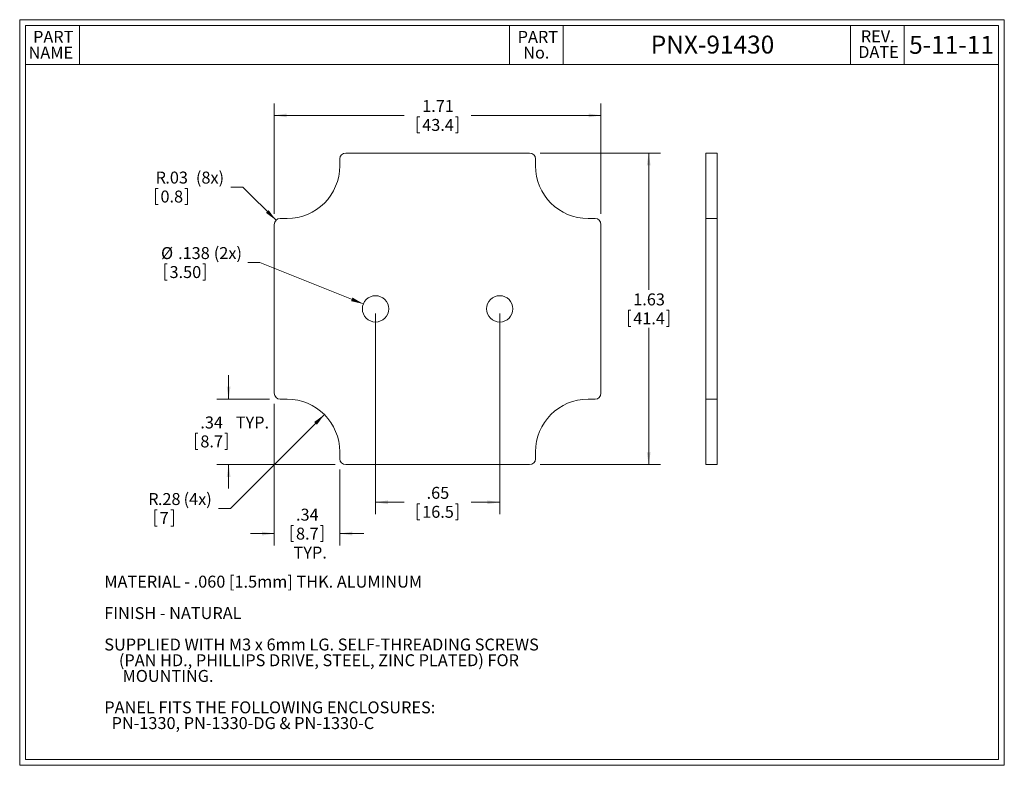
# Model space of a CAD drawing. Units: inches. Extents: x 0.16 to 5.31, y 0.2 to 4.1.
import ezdxf

# ---------------------------------------------------------------- set-up
doc = ezdxf.new("R2010")
doc.units = ezdxf.units.IN
doc.header["$LTSCALE"] = 0.5
doc.header["$MEASUREMENT"] = 0
doc.styles.add('SLDTEXTSTYLE0', font='TXT', dxfattribs={"width": 0.75})
doc.dimstyles.new('SLDDIMSTYLE0', dxfattribs={"dimtxt": 0.0625, "dimasz": 0.065, "dimexe": 0, "dimexo": 0.0625, "dimgap": 0.015625, "dimtad": 0, "dimtih": 1, "dimtoh": 1, "dimrnd": 1e-09, "dimzin": 12, "dimdsep": 46, "dimtxsty": 'SLDTEXTSTYLE0', "dimsah": 1, "dimcen": 0.09, "dimadec": 0, "dimazin": 0, "dimtfac": 1, "dimtofl": 0, "dimtmove": 0, "dimatfit": 3, "dimfxl": 1, "dimtolj": 1, "dimtzin": 12, "dimarcsym": 0})
doc.dimstyles.new('SLDDIMSTYLE1', dxfattribs={"dimtxt": 0.0625, "dimasz": 0.065, "dimexe": 0, "dimexo": 0.0625, "dimgap": 0.015625, "dimtad": 0, "dimtih": 1, "dimtoh": 1, "dimrnd": 1e-09, "dimzin": 12, "dimdsep": 46, "dimtxsty": 'SLDTEXTSTYLE0', "dimsah": 1, "dimcen": 0.09, "dimadec": 0, "dimazin": 0, "dimtfac": 1, "dimtofl": 0, "dimtmove": 1, "dimatfit": 3, "dimfxl": 1, "dimtolj": 1, "dimtzin": 12, "dimarcsym": 0})
doc.dimstyles.new('SLDDIMSTYLE2', dxfattribs={"dimtxt": 0.0625, "dimasz": 0.065, "dimexe": 0, "dimexo": 0.0625, "dimgap": 0.015625, "dimtad": 0, "dimtih": 1, "dimtoh": 1, "dimdec": 3, "dimrnd": 1e-09, "dimzin": 12, "dimdsep": 46, "dimtxsty": 'SLDTEXTSTYLE0', "dimsah": 1, "dimcen": 0.09, "dimadec": 0, "dimazin": 0, "dimtfac": 1, "dimtdec": 3, "dimtmove": 0, "dimatfit": 3, "dimfxl": 1, "dimtolj": 1, "dimtzin": 12, "dimarcsym": 0})
doc.dimstyles.new('SLDDIMSTYLE3', dxfattribs={"dimtxt": 0.0625, "dimasz": 0.065, "dimexe": 0, "dimexo": 0.0625, "dimgap": 0.015625, "dimtad": 0, "dimtih": 1, "dimtoh": 1, "dimrnd": 1e-09, "dimzin": 12, "dimdsep": 46, "dimtxsty": 'SLDTEXTSTYLE0', "dimsah": 1, "dimcen": 0.09, "dimadec": 0, "dimazin": 0, "dimtfac": 1, "dimtofl": 0, "dimtmove": 0, "dimatfit": 3, "dimfxl": 1, "dimtolj": 1, "dimtzin": 12, "dimarcsym": 0})
doc.dimstyles.new('SLDDIMSTYLE4', dxfattribs={"dimtxt": 0.0625, "dimasz": 0.065, "dimexe": 0, "dimexo": 0.0625, "dimgap": 0.015625, "dimtad": 0, "dimtih": 1, "dimtoh": 1, "dimrnd": 1e-09, "dimzin": 12, "dimdsep": 46, "dimtxsty": 'SLDTEXTSTYLE0', "dimsah": 1, "dimcen": 0.09, "dimadec": 0, "dimazin": 0, "dimtfac": 1, "dimtofl": 0, "dimtmove": 0, "dimatfit": 3, "dimfxl": 1, "dimtolj": 1, "dimtzin": 12, "dimarcsym": 0})

# ---------------------------------------------------------------- blocks, each defined once
blk = doc.blocks.new('SW_NOTE_0')
at = {"color": 0, "linetype": 'Continuous', "lineweight": 0, "ltscale": 0.5, "char_height": 0.0625, "attachment_point": 1, "style": 'SLDTEXTSTYLE0'}
for s, insert in [('MATERIAL - .060 [1.5mm] THK. ALUMINUM', (0, 0.0806)), ('FINISH - NATURAL', (0, -0.0838)), ('SUPPLIED WITH M3 x 6mm LG. SELF-THREADING SCREWS', (0, -0.2482)), ('    (PAN HD., PHILLIPS DRIVE, STEEL, ZINC PLATED) FOR', (0, -0.3304)), ('     MOUNTING.', (0, -0.4125)), ('PANEL FITS THE FOLLOWING ENCLOSURES:', (0, -0.5769)), ('  PN-1330, PN-1330-DG & PN-1330-C', (0, -0.6591))]:
    blk.add_mtext(s, dxfattribs=dict(at, insert=insert))
blk = doc.blocks.new('SW_NOTE_1')
at = {"color": 0, "linetype": 'Continuous', "lineweight": 0, "ltscale": 0.5, "char_height": 0.0625, "attachment_point": 1, "style": 'SLDTEXTSTYLE0'}
for s, insert in [('PART', (0, 0.0806)), ('NAME', (-0.0237, -0.0016))]:
    blk.add_mtext(s, dxfattribs=dict(at, insert=insert))
blk = doc.blocks.new('SW_NOTE_2')
at = {"color": 0, "linetype": 'Continuous', "lineweight": 0, "ltscale": 0.5, "char_height": 0.0625, "attachment_point": 1, "style": 'SLDTEXTSTYLE0'}
for s, insert in [('PART', (0, 0.0806)), ('No.', (0.0289, -0.0016))]:
    blk.add_mtext(s, dxfattribs=dict(at, insert=insert))
blk = doc.blocks.new('SW_NOTE_3')
at = {"color": 0, "linetype": 'Continuous', "lineweight": 0, "ltscale": 0.5, "char_height": 0.0625, "attachment_point": 1, "style": 'SLDTEXTSTYLE0'}
for s, insert in [('REV.', (0, 0.0806)), ('DATE', (-0.0135, -0.0016))]:
    blk.add_mtext(s, dxfattribs=dict(at, insert=insert))
blk = doc.blocks.new('*D5')
at = {"color": 7, "linetype": 'Continuous', "lineweight": 0, "ltscale": 0.5}
for p, q in [((1.4967, 3.0811), (1.4967, 3.6579)), ((3.2054, 3.0811), (3.2054, 3.6579)), ((1.4967, 3.5954), (2.1755, 3.5954)), ((2.2448, 3.588), (2.2448, 3.5037)), ((2.2448, 3.588), (2.2575, 3.588)), ((2.4572, 3.588), (2.4445, 3.588)), ((2.4572, 3.588), (2.4572, 3.5037)), ((3.2054, 3.5954), (2.5265, 3.5954)), ((2.2448, 3.5037), (2.2575, 3.5037)), ((2.4572, 3.5037), (2.4445, 3.5037))]:
    blk.add_line(p, q, dxfattribs=at)
for points in [[(1.4967, 3.5954), (1.5617, 3.5854), (1.5617, 3.6054)], [(3.2054, 3.5954), (3.1404, 3.6054), (3.1404, 3.5854)]]:
    blk.add_solid(points, dxfattribs=at)
at = {"color": 7, "linetype": 'Continuous', "lineweight": 0, "ltscale": 0.5, "char_height": 0.0625, "attachment_point": 1, "style": 'SLDTEXTSTYLE0'}
for s, insert in [('1.71', (2.2702, 3.676)), ('43.4', (2.2702, 3.5768))]:
    blk.add_mtext(s, dxfattribs=dict(at, insert=insert))
blk = doc.blocks.new('*D6')
at = {"color": 7, "linetype": 'Continuous', "lineweight": 0, "ltscale": 0.5}
for p, q in [((2.0262, 2.5586), (2.0262, 1.5093)), ((2.6758, 2.5586), (2.6758, 1.5093)), ((2.0262, 1.5718), (2.1755, 1.5718)), ((2.2448, 1.5644), (2.2448, 1.4801)), ((2.2448, 1.5644), (2.2575, 1.5644)), ((2.4572, 1.5644), (2.4445, 1.5644)), ((2.4572, 1.5644), (2.4572, 1.4801)), ((2.6758, 1.5718), (2.5265, 1.5718)), ((2.2448, 1.4801), (2.2575, 1.4801)), ((2.4572, 1.4801), (2.4445, 1.4801))]:
    blk.add_line(p, q, dxfattribs=at)
for points in [[(2.0262, 1.5718), (2.0912, 1.5618), (2.0912, 1.5818)], [(2.6758, 1.5718), (2.6108, 1.5818), (2.6108, 1.5618)]]:
    blk.add_solid(points, dxfattribs=at)
at = {"color": 7, "linetype": 'Continuous', "lineweight": 0, "ltscale": 0.5, "char_height": 0.0625, "attachment_point": 1, "style": 'SLDTEXTSTYLE0'}
for s, insert in [('.65', (2.2933, 1.6524)), ('16.5', (2.2702, 1.5532))]:
    blk.add_mtext(s, dxfattribs=dict(at, insert=insert))
blk = doc.blocks.new('*D7')
at = {"color": 7, "linetype": 'Continuous', "lineweight": 0, "ltscale": 0.5}
for p, q in [((1.7584, 2.0306), (1.2677, 1.5395)), ((0.8718, 1.532), (0.8718, 1.4477)), ((0.8718, 1.532), (0.8845, 1.532)), ((0.9687, 1.532), (0.956, 1.532)), ((0.9687, 1.532), (0.9687, 1.4477)), ((1.2677, 1.5395), (1.2052, 1.5395)), ((0.8718, 1.4477), (0.8845, 1.4477)), ((0.9687, 1.4477), (0.956, 1.4477))]:
    blk.add_line(p, q, dxfattribs=at)
blk.add_solid([(1.7584, 2.0306), (1.7054, 1.9916), (1.7196, 1.9775)], dxfattribs=at)
at = {"color": 7, "linetype": 'Continuous', "lineweight": 0, "ltscale": 0.5, "char_height": 0.0625, "attachment_point": 1, "style": 'SLDTEXTSTYLE0'}
for s, insert in [('R', (0.8372, 1.62)), ('.28', (0.8878, 1.62)), (' (4x)', (1.0032, 1.62)), ('7', (0.8972, 1.5208))]:
    blk.add_mtext(s, dxfattribs=dict(at, insert=insert))
blk = doc.blocks.new('*D8')
at = {"color": 7, "linetype": 'Continuous', "lineweight": 0, "ltscale": 0.5}
for p, q in [((0.9234, 2.8185), (0.9234, 2.7342)), ((0.9234, 2.8185), (0.9361, 2.8185)), ((1.1357, 2.8185), (1.1231, 2.8185)), ((1.1357, 2.8185), (1.1357, 2.7342)), ((1.4206, 2.8259), (1.3581, 2.8259)), ((1.9623, 2.6092), (1.4206, 2.8259)), ((0.9234, 2.7342), (0.9361, 2.7342)), ((1.1357, 2.7342), (1.1231, 2.7342))]:
    blk.add_line(p, q, dxfattribs=at)
blk.add_solid([(1.9623, 2.6092), (1.9056, 2.6427), (1.8982, 2.6241)], dxfattribs=at)
at = {"color": 7, "linetype": 'Continuous', "lineweight": 0, "ltscale": 0.5, "char_height": 0.0625, "attachment_point": 1, "style": 'SLDTEXTSTYLE0'}
for s, insert in [('%%c', (0.9041, 2.9065)), ('.138', (0.9934, 2.9065)), (' (2x)', (1.1611, 2.9065)), ('3.50', (0.9487, 2.8073))]:
    blk.add_mtext(s, dxfattribs=dict(at, insert=insert))
blk = doc.blocks.new('*D9')
at = {"color": 7, "linetype": 'Continuous', "lineweight": 0, "ltscale": 0.5}
for p, q in [((2.8878, 3.3986), (3.5174, 3.3986)), ((3.4549, 3.3986), (3.4549, 2.6828)), ((3.3487, 2.5762), (3.3487, 2.4919)), ((3.3487, 2.5762), (3.3614, 2.5762)), ((3.5611, 2.5762), (3.5484, 2.5762)), ((3.5611, 2.5762), (3.5611, 2.4919)), ((3.3487, 2.4919), (3.3614, 2.4919)), ((3.4549, 1.7687), (3.4549, 2.4844)), ((3.5611, 2.4919), (3.5484, 2.4919)), ((2.8878, 1.7687), (3.5174, 1.7687))]:
    blk.add_line(p, q, dxfattribs=at)
for points in [[(3.4549, 3.3986), (3.4449, 3.3336), (3.4649, 3.3336)], [(3.4549, 1.7687), (3.4649, 1.8337), (3.4449, 1.8337)]]:
    blk.add_solid(points, dxfattribs=at)
at = {"color": 7, "linetype": 'Continuous', "lineweight": 0, "ltscale": 0.5, "char_height": 0.0625, "attachment_point": 1, "style": 'SLDTEXTSTYLE0'}
for s, insert in [('1.63', (3.3741, 2.6642)), ('41.4', (3.3741, 2.565))]:
    blk.add_mtext(s, dxfattribs=dict(at, insert=insert))
blk = doc.blocks.new('*D10')
at = {"color": 7, "linetype": 'Continuous', "lineweight": 0, "ltscale": 0.5}
for p, q in [((1.4967, 2.0862), (1.4967, 1.3457)), ((1.8392, 1.7437), (1.8392, 1.3457)), ((1.5849, 1.4503), (1.5849, 1.366)), ((1.5849, 1.4503), (1.5976, 1.4503)), ((1.751, 1.4503), (1.7384, 1.4503)), ((1.751, 1.4503), (1.751, 1.366)), ((1.4967, 1.4082), (1.3717, 1.4082)), ((1.8392, 1.4082), (1.9642, 1.4082)), ((1.5849, 1.366), (1.5976, 1.366)), ((1.751, 1.366), (1.7384, 1.366))]:
    blk.add_line(p, q, dxfattribs=at)
for points in [[(1.4967, 1.4082), (1.4317, 1.4182), (1.4317, 1.3982)], [(1.8392, 1.4082), (1.9042, 1.3982), (1.9042, 1.4182)]]:
    blk.add_solid(points, dxfattribs=at)
at = {"color": 7, "linetype": 'Continuous', "lineweight": 0, "ltscale": 0.5, "char_height": 0.0625, "attachment_point": 1, "style": 'SLDTEXTSTYLE0'}
for s, insert in [('.34', (1.6102, 1.5383)), ('8.7', (1.6102, 1.4391)), ('TYP.', (1.5972, 1.3399))]:
    blk.add_mtext(s, dxfattribs=dict(at, insert=insert))
blk = doc.blocks.new('*D11')
at = {"color": 7, "linetype": 'Continuous', "lineweight": 0, "ltscale": 0.5}
for p, q in [((1.2578, 2.1112), (1.2578, 2.2362)), ((1.4717, 2.1112), (1.1953, 2.1112)), ((1.0846, 1.9325), (1.0846, 1.8482)), ((1.0846, 1.9325), (1.0972, 1.9325)), ((1.2507, 1.9325), (1.238, 1.9325)), ((1.2507, 1.9325), (1.2507, 1.8482)), ((1.0846, 1.8482), (1.0972, 1.8482)), ((1.2507, 1.8482), (1.238, 1.8482)), ((1.8142, 1.7687), (1.1953, 1.7687)), ((1.2578, 1.7687), (1.2578, 1.6437))]:
    blk.add_line(p, q, dxfattribs=at)
for points in [[(1.2578, 2.1112), (1.2678, 2.1762), (1.2478, 2.1762)], [(1.2578, 1.7687), (1.2478, 1.7037), (1.2678, 1.7037)]]:
    blk.add_solid(points, dxfattribs=at)
at = {"color": 7, "linetype": 'Continuous', "lineweight": 0, "ltscale": 0.5, "char_height": 0.0625, "attachment_point": 1, "style": 'SLDTEXTSTYLE0'}
for s, insert in [('.34', (1.1099, 2.0205)), (' TYP.', (1.2761, 2.0205)), ('8.7', (1.1099, 1.9213))]:
    blk.add_mtext(s, dxfattribs=dict(at, insert=insert))
blk = doc.blocks.new('*D12')
at = {"color": 7, "linetype": 'Continuous', "lineweight": 0, "ltscale": 0.5}
for p, q in [((0.8759, 3.2135), (0.8759, 3.1292)), ((0.8759, 3.2135), (0.8886, 3.2135)), ((1.0421, 3.2135), (1.0294, 3.2135)), ((1.0421, 3.2135), (1.0421, 3.1292)), ((1.332, 3.2209), (1.2695, 3.2209)), ((1.5058, 3.047), (1.332, 3.2209)), ((0.8759, 3.1292), (0.8886, 3.1292)), ((1.0421, 3.1292), (1.0294, 3.1292))]:
    blk.add_line(p, q, dxfattribs=at)
blk.add_solid([(1.5058, 3.047), (1.4669, 3.1001), (1.4528, 3.0859)], dxfattribs=at)
at = {"color": 7, "linetype": 'Continuous', "lineweight": 0, "ltscale": 0.5, "char_height": 0.0625, "attachment_point": 1, "style": 'SLDTEXTSTYLE0'}
for s, insert in [('R', (0.876, 3.3015)), ('.03', (0.9266, 3.3015)), (' (8x)', (1.0675, 3.3015)), ('0.8', (0.9013, 3.2023))]:
    blk.add_mtext(s, dxfattribs=dict(at, insert=insert))

msp = doc.modelspace()

# ---------------------------------------------------------------- linework, layer by layer
at = {"color": 7, "linetype": 'Continuous', "lineweight": 0, "ltscale": 0.5}
for p, q in [((0.165, 4.096), (0.165, 0.196)), ((0.165, 4.096), (5.315, 4.096)), ((5.315, 0.196), (5.315, 4.096)), ((0.196, 4.065), (0.196, 0.227)), ((0.196, 4.065), (5.284, 4.065)), ((0.477, 4.065), (0.477, 3.862)), ((2.727, 4.065), (2.727, 3.862)), ((3.008, 4.065), (3.008, 3.862)), ((4.5105, 4.065), (4.5105, 3.862)), ((4.7915, 4.065), (4.7915, 3.862)), ((5.284, 0.227), (5.284, 4.065)), ((0.196, 3.862), (5.284, 3.862)), ((5.284, 0.227), (0.196, 0.227)), ((5.315, 0.196), (0.165, 0.196))]:
    msp.add_line(p, q, dxfattribs=at)
at = {"color": 7, "linetype": 'Continuous', "lineweight": 15, "ltscale": 0.5}
for p, q in [((1.8392, 3.3676), (1.8392, 3.3317)), ((2.8318, 3.3986), (1.8702, 3.3986)), ((2.8628, 3.3317), (2.8628, 3.3676)), ((3.7544, 3.3986), (3.8134, 3.3986)), ((3.7544, 3.3676), (3.7544, 3.3986)), ((3.7544, 3.3317), (3.7544, 3.3676)), ((3.8134, 3.3986), (3.8134, 3.3676)), ((3.8134, 3.3317), (3.8134, 3.3676)), ((3.7544, 3.0561), (3.7544, 3.3317)), ((3.8134, 3.0561), (3.8134, 3.3317)), ((1.5636, 3.0561), (1.5277, 3.0561)), ((3.1744, 3.0561), (3.1384, 3.0561)), ((3.7544, 3.0251), (3.7544, 3.0561)), ((3.7544, 3.0561), (3.8134, 3.0561)), ((3.8134, 3.0561), (3.8134, 3.0251)), ((1.4967, 3.0251), (1.4967, 2.1422)), ((3.2054, 2.1422), (3.2054, 3.0251)), ((3.7544, 2.1422), (3.7544, 3.0251)), ((3.8134, 2.1422), (3.8134, 3.0251)), ((3.7544, 2.1112), (3.7544, 2.1422)), ((3.8134, 2.1422), (3.8134, 2.1112)), ((1.5277, 2.1112), (1.5636, 2.1112)), ((3.1384, 2.1112), (3.1744, 2.1112)), ((3.8134, 2.1112), (3.7544, 2.1112)), ((3.7544, 1.8356), (3.7544, 2.1112)), ((3.8134, 1.8356), (3.8134, 2.1112)), ((1.8392, 1.8356), (1.8392, 1.7997)), ((2.8628, 1.7997), (2.8628, 1.8356)), ((3.7544, 1.7997), (3.7544, 1.8356)), ((3.8134, 1.7997), (3.8134, 1.8356)), ((1.8702, 1.7687), (2.8318, 1.7687)), ((3.7544, 1.7687), (3.7544, 1.7997)), ((3.8134, 1.7687), (3.7544, 1.7687)), ((3.8134, 1.7997), (3.8134, 1.7687))]:
    msp.add_line(p, q, dxfattribs=at)
at = {"color": 7, "linetype": 'Continuous', "lineweight": 15, "ltscale": 0.25}
for centre in [(2.0262, 2.5836), (2.6758, 2.5836)]:
    msp.add_circle(centre, 0.0689, dxfattribs=at)
for centre, radius, start, end in [((1.8702, 3.3676), 0.031, 90, 180), ((2.8318, 3.3676), 0.031, 0, 90), ((1.5636, 3.3317), 0.2756, 270, 0), ((3.1384, 3.3317), 0.2756, 180, 270), ((1.5277, 3.0251), 0.031, 90, 180), ((3.1744, 3.0251), 0.031, 0, 90), ((1.5277, 2.1422), 0.031, 180, 270), ((3.1744, 2.1422), 0.031, 270, 0), ((1.5636, 1.8356), 0.2756, 0, 90), ((3.1384, 1.8356), 0.2756, 90, 180), ((1.8702, 1.7997), 0.031, 180, 270), ((2.8318, 1.7997), 0.031, 270, 0)]:
    msp.add_arc(centre, radius, start, end, dxfattribs=at)

# ---------------------------------------------------------------- block references
at = {"color": 7, "linetype": 'Continuous', "lineweight": 0, "ltscale": 0.5}
for name, p in [('SW_NOTE_1', (0.235, 3.957)), ('SW_NOTE_2', (2.7697, 3.9568)), ('SW_NOTE_3', (4.5645, 3.96)), ('SW_NOTE_0', (0.6075, 1.1073))]:
    msp.add_blockref(name, p, dxfattribs=at)

# ---------------------------------------------------------------- texts
at = {"color": 7, "linetype": 'Continuous', "lineweight": 0, "ltscale": 0.5, "char_height": 0.09375, "attachment_point": 1, "style": 'SLDTEXTSTYLE0'}
for s, insert in [('PNX-91430', (3.4657, 4.0129)), ('5-11-11', (4.8171, 4.0115))]:
    msp.add_mtext(s, dxfattribs=dict(at, insert=insert))

# ---------------------------------------------------------------- dimensions: what is measured, and where the dimension line sits
at = {"color": 7, "linetype": 'Continuous', "lineweight": 0, "ltscale": 0.5}
for base, p1, p2, picture, middle in [((3.2054, 3.5954), (1.4967, 3.0561), (3.2054, 3.0561), '*D5', (2.351, 3.5954)), ((2.6758, 1.5718), (2.0262, 2.5836), (2.6758, 2.5836), '*D6', (2.351, 1.5718))]:
    dim = msp.add_linear_dim(base=base, p1=p1, p2=p2, dimstyle='SLDDIMSTYLE0', dxfattribs=at)
    dim.commit()
    dim.dimension.update_dxf_attribs({"geometry": picture, "text_midpoint": middle, "dimtype": 160})
dim = msp.add_linear_dim(base=(3.4549, 1.7687), p1=(2.8628, 3.3986), p2=(2.8628, 1.7687), angle=90, dimstyle='SLDDIMSTYLE0', dxfattribs=at)
dim.commit()
dim.dimension.update_dxf_attribs({"geometry": '*D9', "text_midpoint": (3.4549, 2.5836), "dimtype": 160})
for center, mpoint, text, dimstyle, picture, middle in [((1.5277, 3.0251), (1.5058, 3.047), '<> (8x)', 'SLDDIMSTYLE4', '*D12', (1.0444, 3.2209)), ((1.5636, 1.8356), (1.7584, 2.0306), '<> (4x)', 'SLDDIMSTYLE1', '*D7', (1.0056, 1.5395))]:
    dim = msp.add_radius_dim(center=center, mpoint=mpoint, text=text, dimstyle=dimstyle, dxfattribs=at)
    dim.commit()
    dim.dimension.update_dxf_attribs({"geometry": picture, "text_midpoint": middle, "dimtype": 164})
dim = msp.add_diameter_dim_2p(p1=(2.0902, 2.558), p2=(1.9623, 2.6092), text='<> (2x)', dimstyle='SLDDIMSTYLE2', dxfattribs=at)
dim.commit()
dim.dimension.update_dxf_attribs({"geometry": '*D8', "text_midpoint": (1.1099, 2.8259), "dimtype": 163})
dim = msp.add_linear_dim(base=(1.2578, 1.7687), p1=(1.4967, 2.1112), p2=(1.8392, 1.7687), angle=90, text='<> TYP.', dimstyle='SLDDIMSTYLE3', dxfattribs=at)
dim.commit()
dim.dimension.update_dxf_attribs({"geometry": '*D11', "text_midpoint": (1.2578, 1.9399), "dimtype": 160})
dim = msp.add_linear_dim(base=(1.4967, 1.4082), p1=(1.8392, 1.7687), p2=(1.4967, 2.1112), text='<>\\PTYP.', dimstyle='SLDDIMSTYLE3', dxfattribs=at)
dim.commit()
dim.dimension.update_dxf_attribs({"geometry": '*D10', "text_midpoint": (1.668, 1.4082), "dimtype": 160})

doc.saveas('drawing.dxf')
